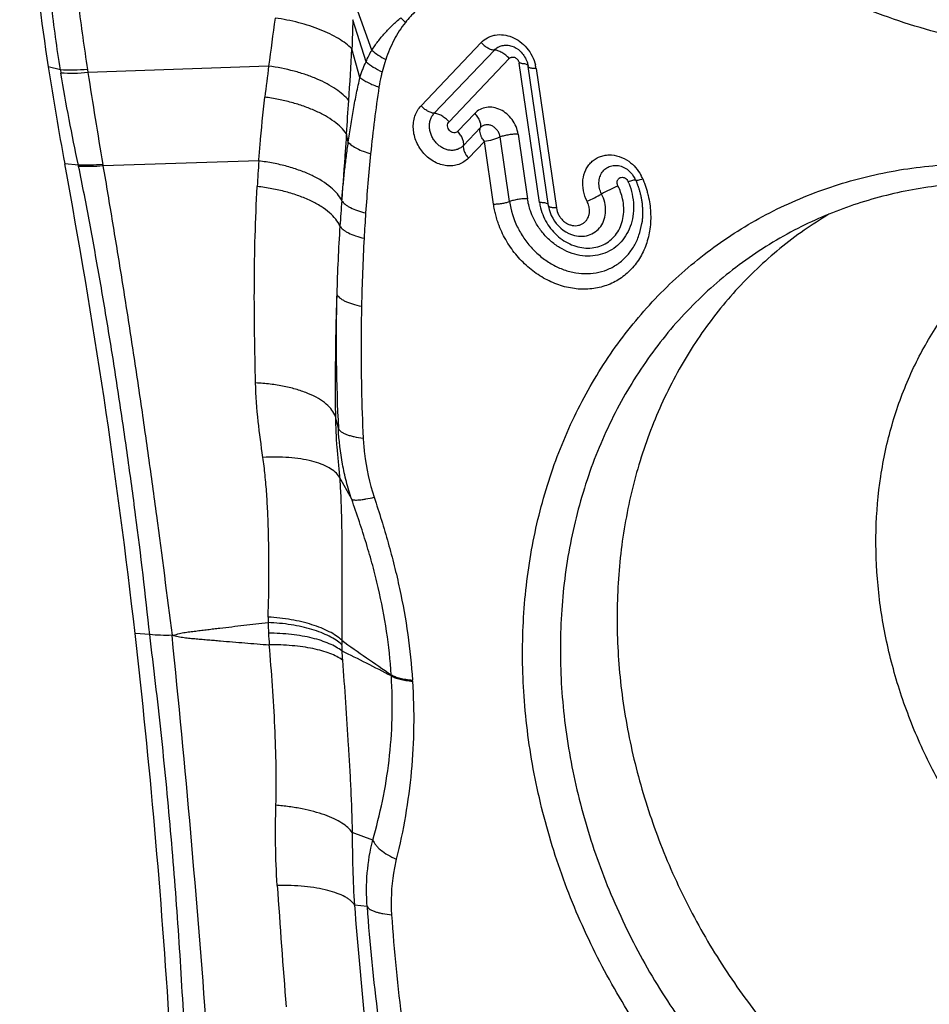
# Model space of a CAD drawing. Units: millimetres. Extents: x 0 to 420, y 0 to 297.
# Drawn here: x 335 to 359, y 166 to 192 of the extents above; entities that cross this region are included whole.
import ezdxf

# ---------------------------------------------------------------- set-up
doc = ezdxf.new("R2010")
doc.units = ezdxf.units.MM
doc.header["$LTSCALE"] = 23.1
doc.layers.add('607082370-000_CL', color=7, linetype='CONTINUOUS')

msp = doc.modelspace()

# ---------------------------------------------------------------- linework, layer by layer
at = {"layer": '607082370-000_CL', "color": 9, "linetype": 'CONTINUOUS'}
for p, q in [((344.1169, 191.6315), (343.6561, 192.9245)), ((343.9623, 191.3249), (343.6102, 192.4484)), ((343.8002, 190.907), (343.5855, 191.6691)), ((345.4338, 190.1478), (347.0404, 191.836)), ((345.7848, 189.9467), (347.3934, 191.637)), ((347.7893, 191.4118), (346.1805, 189.7213)), ((335.7881, 191.1092), (335.464, 191.1922)), ((335.7881, 191.1092), (335.8024, 191.0211)), ((336.5136, 191.1201), (336.5271, 191.0324)), ((341.3582, 191.208), (336.5271, 191.0324)), ((348.601, 187.5586), (348.0598, 191.2835)), ((348.5102, 191.1395), (349.0511, 187.4168)), ((346.4145, 189.4641), (346.8681, 189.9407)), ((347.0207, 189.5635), (346.5672, 189.0869)), ((343.4867, 189.1722), (343.4387, 189.3998)), ((347.7972, 187.5868), (347.5462, 189.3144)), ((348.0276, 189.3911), (348.2786, 187.6635)), ((347.1257, 189.1959), (346.7008, 188.7494)), ((347.3694, 187.5185), (347.1257, 189.1959)), ((336.2695, 188.5628), (335.9053, 188.5994)), ((341.0949, 188.672), (336.9289, 188.5421)), ((343.3125, 187.6084), (343.314, 187.63)), ((343.223, 181.5155), (343.1419, 181.8423)), ((343.5786, 179.6282), (343.2528, 180.221)), ((338.1781, 176.0078), (337.7857, 176.0404)), ((344.6383, 174.9047), (344.6369, 174.9342)), ((345.2029, 174.7646), (345.2013, 174.7907)), ((344.1421, 170.5176), (343.5913, 170.7214)), ((343.9916, 168.7384), (343.653, 168.7753))]:
    msp.add_line(p, q, dxfattribs=at)
at = {"layer": '607082370-000_CL', "color": 7, "linetype": 'CONTINUOUS'}
for p, q in [((347.8573, 191.743), (347.8582, 191.7428)), ((348.8389, 187.4739), (348.2977, 191.1989)), ((348.8389, 187.474), (348.8414, 187.458)), ((348.8414, 187.458), (348.8583, 187.3766)), ((351.3349, 186.9985), (351.3359, 187.0051)), ((349.4841, 186.6952), (349.4854, 186.6948))]:
    msp.add_line(p, q, dxfattribs=at)
for points in [[(351.1758, 188.1504), (351.1811, 188.1376), (351.1918, 188.1117), (351.2007, 188.0893)], [(351.2007, 188.0893), (351.2069, 188.0737), (351.2109, 188.063)], [(351.2109, 188.063), (351.2146, 188.0533), (351.218, 188.0441), (351.2211, 188.0356)], [(351.2211, 188.0356), (351.2249, 188.0251), (351.2299, 188.0109), (351.2357, 187.9942)], [(351.2357, 187.9942), (351.2417, 187.9765), (351.2475, 187.9588), (351.2532, 187.9407), (351.259, 187.9222), (351.2647, 187.9028), (351.2706, 187.8826), (351.2765, 187.8615), (351.2824, 187.8398), (351.2884, 187.8173), (351.2942, 187.7941), (351.3, 187.7704), (351.3055, 187.7463), (351.3108, 187.7219), (351.3159, 187.6971), (351.3207, 187.6718), (351.3253, 187.6463), (351.3296, 187.6203), (351.3337, 187.594), (351.3375, 187.5673), (351.341, 187.5404), (351.3442, 187.5132), (351.347, 187.4858), (351.3495, 187.4582), (351.3516, 187.4305), (351.3534, 187.4026), (351.3548, 187.3746), (351.3558, 187.3465), (351.3565, 187.3182), (351.3567, 187.2897), (351.3565, 187.2611), (351.3559, 187.2322), (351.3549, 187.2031), (351.3534, 187.1738), (351.3515, 187.1441), (351.349, 187.1141), (351.3461, 187.0839), (351.3426, 187.0532), (351.3385, 187.0223), (351.3361, 187.0052)], [(348.8586, 187.3755), (348.883, 187.2943), (348.9144, 187.2151), (348.9524, 187.1388), (348.9971, 187.066), (349.048, 186.9971), (349.1046, 186.9331), (349.1666, 186.8743), (349.2338, 186.8213), (349.3054, 186.775), (349.3807, 186.7356), (349.4594, 186.7035), (349.4841, 186.6952)]]:
    msp.add_lwpolyline(points, dxfattribs=at)
for centre, radius, start, end in [((411.1021, 202.7248), 76.5122, 183.089576, 188.669141), ((415.1665, 203.4221), 80.6353, 188.723664, 190.59262), ((347.6838, 191.1094), 0.62, 8.29483, 10.10416), ((159.3765, 155.7479), 179.5596, 6.488988, 10.541962), ((350.313, 187.7461), 1.1382, 25.21969, 28.31519), ((350.3291, 187.7537), 1.1205, 23.01899, 25.21869), ((349.2633, 187.3931), 1.8551, 21.71395, 22.99282), ((350.5142, 187.8685), 0.7193, 23.99115, 27.71837), ((350.5322, 187.8767), 0.6995, 23.0329, 23.98008), ((361.8537, 177.986), 10.7795, 120.77797, 124.96951)]:
    msp.add_arc(centre, radius, start, end, dxfattribs=at)
at = {"layer": '607082370-000_CL', "color": 9, "linetype": 'CONTINUOUS'}
for centre, radius, start, end in [((456.6607, 176.4168), 116.2473, 172.051816, 172.689945), ((396.705, 190.3775), 53.1351, 177.76637, 178.60714), ((346.5507, 193.9875), 2.2275, 221.86132, 226.36646), ((200.6064, 199.8611), 143.2136, 356.167057, 356.720814), ((403.8274, 183.1794), 62.9829, 172.676423, 173.437622), ((348.0627, 190.175), 1.1085, 87.64649, 90.14918), ((347.3473, 190.9562), 1.1773, 8.96009, 13.84288), ((559.6909, 225.7695), 225.8516, 188.847495, 189.47792), ((45.4435, 210.2948), 298.7269, 355.989059, 356.15975), ((390.1963, 184.2066), 46.3468, 174.22976, 176.19577), ((327.5259, 186.7139), 8.9369, 11.71008, 11.93953), ((326.6759, 186.864), 10.3894, 9.29493, 9.50207), ((394.2094, 185.0532), 53.2376, 176.10239, 176.83944), ((349.3742, 187.3397), 1.4818, 12.39378, 26.77668), ((393.435, 183.6606), 50.278, 175.49598, 176.27007), ((349.9923, 187.7612), 1.406, 188.28358, 194.23505), ((348.6045, 186.5073), 1.0513, 87.55572, 90.19152), ((398.1696, 183.6309), 54.3405, 176.14792, 176.86262), ((393.2966, 183.6894), 50.138, 176.29267, 178.37413), ((397.7126, 183.6682), 53.8823, 176.87556, 178.80804), ((391.4157, 183.9054), 48.252, 178.56685, 182.83878), ((351.0342, 176.1809), 9.6939, 178.24108, 179.10719), ((351.4288, 176.627), 10.0917, 181.67494, 183.29055), ((-41.6171, 137.2404), 382.3605, 4.226341, 5.816515), ((377.5996, 178.1361), 36.3059, 183.29758, 183.79036), ((349.8034, 175.7237), 6.4931, 178.82499, 179.84478), ((388.6822, 239.6136), 78.2522, 234.563608, 235.745745), ((347.0322, 175.7315), 3.7219, 179.8497, 182.46158), ((312.4751, 112.6801), 70.0455, 62.665851, 63.879149), ((359.4474, 176.5362), 16.1625, 183.42128, 184.28103), ((672.6373, 191.6638), 331.8028, 183.8639, 184.42627), ((484.6909, 179.7166), 141.4616, 184.436064, 185.71966), ((387.8542, 171.6119), 43.9567, 183.748, 187.62426), ((389.84, 171.5137), 45.2938, 183.79068, 187.46054)]:
    msp.add_arc(centre, radius, start, end, dxfattribs=at)
at = {"layer": '607082370-000_CL', "color": 7, "linetype": 'CONTINUOUS'}
msp.add_ellipse((287.8334, 133.692), major_axis=(10.5828, 110.2578), ratio=0.4552637, start_param=-1.2350562, end_param=-1.1333071, dxfattribs=at)
at = {"layer": '607082370-000_CL', "color": 9, "linetype": 'CONTINUOUS'}
for points, knots in [([(335.7881, 191.1092), (335.7418, 191.3985), (335.6569, 191.9778), (335.5508, 192.848), (335.4577, 193.7189), (335.3826, 194.4458), (335.3211, 195.0307), (335.275, 195.4755), (335.2293, 195.9283), (335.1698, 196.5483), (335.124, 197.1746), (335.1031, 197.7993), (335.0987, 198.108), (335.0968, 198.2605)], [0, 0, 0, 0, 0.1222844, 0.2442897, 0.3658246, 0.4877551, 0.5492772, 0.6112383, 0.6743828, 0.7391905, 0.8711496, 0.9363574, 1, 1, 1, 1]), ([(335.718, 198.227), (335.7298, 198.0729), (335.7514, 197.7633), (335.7955, 197.1419), (335.8498, 196.5221), (335.9119, 195.9085), (335.9592, 195.4595), (336.0074, 195.0176), (336.0734, 194.4358), (336.1584, 193.7127), (336.2666, 192.8472), (336.3842, 191.9832), (336.4695, 191.4077), (336.5137, 191.12)], [0, 0, 0, 0, 0.0648416, 0.1301251, 0.2612812, 0.3257615, 0.3887411, 0.4506501, 0.5121708, 0.6343044, 0.7560153, 0.8779577, 1, 1, 1, 1]), ([(361.3368, 191.742), (360.5698, 191.8112), (359.4154, 192.0265), (357.9176, 192.5), (357.1739, 192.7972), (356.804, 192.9586)], [0, 0, 0, 0, 0.4904776, 0.742937, 1, 1, 1, 1]), ([(345.6159, 192.9312), (345.5582, 192.8948), (345.4459, 192.8166), (345.2368, 192.6383), (345.0987, 192.4837), (345.0136, 192.3753)], [0, 0, 0, 0, 0.2485836, 0.4978547, 1, 1, 1, 1]), ([(343.5855, 191.6691), (343.5345, 191.7194), (343.4188, 191.8174), (343.2206, 191.9499), (342.9915, 192.0735), (342.7354, 192.1863), (342.4565, 192.2862), (342.0556, 192.4017), (341.7425, 192.4622), (341.5301, 192.4912)], [0, 0, 0, 0, 0.0956906, 0.2018875, 0.3180034, 0.4429467, 0.5753472, 0.7135555, 1, 1, 1, 1]), ([(344.1171, 191.6311), (344.1669, 191.7123), (344.2773, 191.8697), (344.4322, 192.0547), (344.565, 192.1974), (344.6697, 192.3016), (344.7786, 192.4028), (344.8536, 192.4684), (344.8918, 192.5009)], [0, 0, 0, 0, 0.2443681, 0.4923475, 0.618486, 0.7444258, 0.8712569, 1, 1, 1, 1]), ([(345.0136, 192.3753), (344.8989, 192.2292), (344.7456, 191.992), (344.5863, 191.6509), (344.5204, 191.472), (344.4902, 191.381)], [0, 0, 0, 0, 0.4937452, 0.745286, 1, 1, 1, 1]), ([(347.0404, 191.836), (347.0906, 191.8872), (347.1775, 191.9545), (347.3098, 192.013), (347.4527, 192.0499), (347.6446, 192.0535), (347.8731, 191.9916), (348.0863, 191.8687), (348.2696, 191.6943), (348.4112, 191.481), (348.4702, 191.3199), (348.4904, 191.2379)], [0, 0, 0, 0, 0.113514, 0.1705015, 0.2280839, 0.3460287, 0.4693888, 0.5983239, 0.7314156, 0.8662457, 1, 1, 1, 1]), ([(343.9623, 191.3249), (343.9837, 191.3787), (344.0309, 191.4832), (344.0872, 191.5832), (344.1169, 191.6315)], [0, 0, 0, 0, 0.505261, 1, 1, 1, 1]), ([(344.1169, 191.6315), (344.1705, 191.5842), (344.2908, 191.4937), (344.4205, 191.4175), (344.4902, 191.3811)], [0, 0, 0, 0, 0.4761136, 1, 1, 1, 1]), ([(347.0415, 191.8373), (347.0672, 191.8091), (347.122, 191.7575), (347.2117, 191.6953), (347.3024, 191.6529), (347.3644, 191.6387), (347.3934, 191.637)], [0, 0, 0, 0, 0.2763392, 0.5445295, 0.7893074, 1, 1, 1, 1]), ([(347.3935, 191.6368), (347.4216, 191.6662), (347.4868, 191.7173), (347.6035, 191.7621), (347.7309, 191.7723), (347.8158, 191.7562), (347.8573, 191.743)], [0, 0, 0, 0, 0.2436774, 0.4883364, 0.7390868, 1, 1, 1, 1]), ([(347.7893, 191.4118), (347.7604, 191.4435), (347.6988, 191.5016), (347.5979, 191.5716), (347.4959, 191.6193), (347.4262, 191.6353), (347.3936, 191.6372)], [0, 0, 0, 0, 0.2765257, 0.5445315, 0.789232, 1, 1, 1, 1]), ([(344.4902, 191.381), (344.4814, 191.3545), (344.4467, 191.2465), (344.4157, 191.1374), (344.3932, 191.0548)], [0, 0, 0, 0, 0.2461054, 1, 1, 1, 1]), ([(347.7893, 191.4118), (347.7993, 191.4211), (347.8171, 191.4325), (347.843, 191.4423), (347.8704, 191.4494), (347.9074, 191.4514), (347.9514, 191.4377), (347.9908, 191.4108), (348.017, 191.3795), (348.0342, 191.3516), (348.0491, 191.3227), (348.0571, 191.2994), (348.0598, 191.2835)], [0, 0, 0, 0, 0.112515, 0.1697508, 0.2276537, 0.3449945, 0.4686057, 0.5991143, 0.7324932, 0.8001833, 0.8678783, 1, 1, 1, 1]), ([(336.5136, 191.1201), (336.3901, 191.1075), (336.1481, 191.093), (335.9057, 191.0997), (335.7881, 191.1092)], [0, 0, 0, 0, 0.5127923, 1, 1, 1, 1]), ([(343.4997, 190.2876), (343.4538, 190.3437), (343.3445, 190.4538), (343.149, 190.6023), (342.9157, 190.7413), (342.6491, 190.8683), (342.3541, 190.9808), (341.9249, 191.1106), (341.5876, 191.1769), (341.3582, 191.208)], [0, 0, 0, 0, 0.0916294, 0.1948493, 0.3093409, 0.4340332, 0.5674401, 0.707678, 1, 1, 1, 1]), ([(343.8003, 190.9069), (343.8109, 190.9417), (343.8338, 191.0108), (343.8853, 191.1512), (343.9299, 191.2553), (343.9623, 191.3248)], [0, 0, 0, 0, 0.2435105, 0.4868384, 1, 1, 1, 1]), ([(343.9623, 191.3249), (344.0218, 191.2722), (344.1605, 191.1724), (344.3111, 191.0927), (344.3932, 191.0548)], [0, 0, 0, 0, 0.4679161, 1, 1, 1, 1]), ([(348.1082, 191.2826), (348.1299, 191.2817), (348.1695, 191.2787), (348.2225, 191.2696), (348.2626, 191.2568), (348.2836, 191.2438), (348.2902, 191.2362)], [0, 0, 0, 0, 0.3402195, 0.6229523, 0.8423521, 1, 1, 1, 1]), ([(348.5099, 191.1417), (348.4816, 191.1416), (348.4411, 191.1431), (348.3907, 191.1495), (348.36, 191.1559), (348.335, 191.1639), (348.316, 191.1735), (348.3028, 191.1848), (348.2984, 191.1944), (348.2977, 191.1989)], [0, 0, 0, 0, 0.3694024, 0.5271952, 0.663436, 0.777255, 0.8688869, 0.9408126, 1, 1, 1, 1]), ([(336.5271, 191.0324), (336.4037, 191.0198), (336.162, 191.0051), (335.9198, 191.0116), (335.8024, 191.0211)], [0, 0, 0, 0, 0.5127965, 1, 1, 1, 1]), ([(336.2695, 188.5628), (336.1845, 188.9685), (336.0178, 189.7858), (335.8698, 190.6069), (335.8024, 191.0211)], [0, 0, 0, 0, 0.4969147, 1, 1, 1, 1]), ([(343.4869, 189.1718), (343.5077, 189.3191), (343.5525, 189.6123), (343.6251, 190.0493), (343.7066, 190.4808), (343.7689, 190.7653), (343.8005, 190.9067)], [0, 0, 0, 0, 0.2531158, 0.5045538, 0.7535425, 1, 1, 1, 1]), ([(343.8002, 190.907), (343.8313, 190.8809), (343.9018, 190.8305), (344.021, 190.763), (344.158, 190.7005), (344.2562, 190.6641), (344.3077, 190.6469)], [0, 0, 0, 0, 0.2126822, 0.4522015, 0.7159347, 1, 1, 1, 1]), ([(344.3932, 191.0548), (344.3834, 191.0187), (344.3491, 190.8839), (344.3228, 190.7472), (344.3076, 190.6468)], [0, 0, 0, 0, 0.269527, 1, 1, 1, 1]), ([(344.3076, 190.6468), (344.263, 190.3536), (344.1819, 189.7609), (344.1148, 189.1664), (344.0844, 188.8663)], [0, 0, 0, 0, 0.4956862, 1, 1, 1, 1]), ([(341.0949, 188.672), (341.1051, 188.8132), (341.1498, 189.3825), (341.2081, 189.9507), (341.2571, 190.3774)], [0, 0, 0, 0, 0.247948, 1, 1, 1, 1]), ([(343.4388, 189.3998), (343.3972, 189.4594), (343.294, 189.5768), (343.1027, 189.7351), (342.8688, 189.8833), (342.5973, 190.0189), (342.2938, 190.1388), (341.9646, 190.2406), (341.6167, 190.322), (341.378, 190.3614), (341.2571, 190.3774)], [0, 0, 0, 0, 0.0891488, 0.1903877, 0.3036935, 0.4280821, 0.5620372, 0.7035495, 0.8503655, 1, 1, 1, 1]), ([(346.7008, 188.7494), (346.6644, 188.712), (346.5833, 188.6445), (346.4411, 188.5739), (346.2841, 188.5384), (346.1194, 188.5379), (345.9531, 188.5724), (345.7356, 188.664), (345.4942, 188.8559), (345.3266, 189.1178), (345.2487, 189.3508), (345.2215, 189.5294), (345.2263, 189.7052), (345.2632, 189.8718), (345.3323, 190.0221), (345.3977, 190.1088), (345.4338, 190.1478)], [0, 0, 0, 0, 0.0571487, 0.1142993, 0.172251, 0.2317446, 0.2932034, 0.3567726, 0.4886558, 0.6236674, 0.690742, 0.7564494, 0.8203325, 0.882125, 0.9418749, 1, 1, 1, 1]), ([(345.7848, 189.9467), (345.7558, 189.9484), (345.6938, 189.9626), (345.6032, 190.005), (345.5135, 190.0672), (345.4587, 190.1189), (345.4331, 190.1471)], [0, 0, 0, 0, 0.2107701, 0.4554705, 0.7234751, 1, 1, 1, 1]), ([(348.0276, 189.3911), (348.0176, 189.4597), (347.9799, 189.5962), (347.8762, 189.7809), (347.7323, 189.9346), (347.5601, 190.0464), (347.3724, 190.108), (347.1823, 190.1129), (347.0063, 190.057), (346.909, 189.9837), (346.8681, 189.9407)], [0, 0, 0, 0, 0.132291, 0.2668246, 0.4003108, 0.5300379, 0.6542615, 0.7725827, 0.8867808, 1, 1, 1, 1]), ([(346.5671, 189.0868), (346.545, 189.0635), (346.4947, 189.0221), (346.4076, 188.9784), (346.3117, 188.9542), (346.2102, 188.9531), (346.1077, 188.9746), (346.0082, 189.0171), (345.9153, 189.0782), (345.8323, 189.1553), (345.7623, 189.2461), (345.7085, 189.3473), (345.6721, 189.455), (345.6546, 189.5651), (345.6571, 189.6737), (345.6798, 189.7766), (345.722, 189.8694), (345.7624, 189.923), (345.7849, 189.9467)], [0, 0, 0, 0, 0.0570516, 0.1140857, 0.171634, 0.2308294, 0.2923591, 0.3560281, 0.4215638, 0.4884536, 0.5560527, 0.6237555, 0.6908503, 0.7566135, 0.8204859, 0.8822623, 0.9420284, 1, 1, 1, 1]), ([(346.1805, 189.7213), (346.1517, 189.753), (346.0901, 189.8111), (345.9891, 189.8811), (345.8872, 189.9288), (345.8174, 189.9448), (345.7848, 189.9467)], [0, 0, 0, 0, 0.2765249, 0.5445295, 0.7892299, 1, 1, 1, 1]), ([(346.8681, 189.9407), (346.8961, 189.9099), (346.9455, 189.8468), (346.9997, 189.7471), (347.0279, 189.6519), (347.0274, 189.59), (347.0207, 189.5635)], [0, 0, 0, 0, 0.297162, 0.5697702, 0.8051542, 1, 1, 1, 1]), ([(346.4145, 189.4641), (346.4013, 189.4503), (346.3675, 189.4283), (346.3062, 189.4204), (346.2449, 189.4413), (346.1928, 189.4838), (346.1554, 189.5411), (346.1378, 189.6063), (346.1451, 189.6707), (346.1669, 189.707), (346.1805, 189.7213)], [0, 0, 0, 0, 0.1138098, 0.2308075, 0.3557226, 0.4884499, 0.6241334, 0.7570451, 0.8825687, 1, 1, 1, 1]), ([(347.1257, 189.1959), (347.1137, 189.2106), (347.0912, 189.2409), (347.0575, 189.2959), (347.0285, 189.3603), (347.0046, 189.4518), (347.0064, 189.523), (347.0207, 189.5635)], [0, 0, 0, 0, 0.1436736, 0.284857, 0.4873448, 0.67521, 1, 1, 1, 1]), ([(347.5462, 189.3144), (347.5416, 189.3455), (347.5243, 189.4072), (347.4773, 189.4908), (347.4125, 189.5609), (347.3346, 189.612), (347.2493, 189.6395), (347.1631, 189.6411), (347.0834, 189.6161), (347.0393, 189.5829), (347.0207, 189.5635)], [0, 0, 0, 0, 0.1321349, 0.2666674, 0.4002519, 0.5301288, 0.6544001, 0.7727857, 0.887007, 1, 1, 1, 1]), ([(343.4388, 189.3998), (343.4282, 189.2498), (343.3864, 188.6599), (343.344, 188.0701), (343.314, 187.63)], [0, 0, 0, 0, 0.2541546, 1, 1, 1, 1]), ([(346.5672, 189.0869), (346.5739, 189.1134), (346.5744, 189.1753), (346.5461, 189.2704), (346.492, 189.3702), (346.4426, 189.4333), (346.4145, 189.4641)], [0, 0, 0, 0, 0.1949314, 0.4302788, 0.7026541, 1, 1, 1, 1]), ([(347.5462, 189.3144), (347.5155, 189.2978), (347.4486, 189.2683), (347.3096, 189.2223), (347.1991, 189.2012), (347.1257, 189.1959)], [0, 0, 0, 0, 0.2386068, 0.4973548, 1, 1, 1, 1]), ([(348.0276, 189.3911), (347.9875, 189.391), (347.9048, 189.3868), (347.7808, 189.3716), (347.66, 189.348), (347.5825, 189.3266), (347.5462, 189.3144)], [0, 0, 0, 0, 0.2455605, 0.5075005, 0.7655784, 1, 1, 1, 1]), ([(343.3144, 187.6293), (343.3257, 187.76), (343.3495, 188.0203), (343.3893, 188.4083), (343.4348, 188.7918), (343.4694, 189.0454), (343.4872, 189.1714)], [0, 0, 0, 0, 0.253635, 0.505246, 0.7539879, 1, 1, 1, 1]), ([(343.4867, 189.1722), (343.5157, 189.1396), (343.5903, 189.0769), (343.7268, 188.997), (343.8948, 188.9246), (344.0185, 188.8847), (344.0844, 188.8663)], [0, 0, 0, 0, 0.1930577, 0.4264053, 0.6974703, 1, 1, 1, 1]), ([(346.5672, 189.0869), (346.5612, 189.0634), (346.5607, 189.0083), (346.5859, 188.9237), (346.6339, 188.835), (346.6778, 188.7789), (346.7028, 188.7515)], [0, 0, 0, 0, 0.1949479, 0.4303052, 0.7026758, 1, 1, 1, 1]), ([(336.9228, 188.5791), (336.8119, 188.5667), (336.5941, 188.5514), (336.3757, 188.5553), (336.2695, 188.5628)], [0, 0, 0, 0, 0.5116742, 1, 1, 1, 1]), ([(336.9286, 188.542), (336.818, 188.53), (336.6007, 188.5155), (336.3829, 188.52), (336.277, 188.5277)], [0, 0, 0, 0, 0.5115423, 1, 1, 1, 1]), ([(338.1784, 176.0078), (338.0664, 177.0744), (337.8766, 178.6684), (337.5895, 180.7838), (337.3594, 182.3559), (337.1151, 183.9171), (336.8541, 185.4661), (336.5788, 187.0029), (336.3819, 188.0215), (336.277, 188.5277)], [0, 0, 0, 0, 0.2539957, 0.3801116, 0.5055542, 0.6302619, 0.7543246, 0.8775698, 1, 1, 1, 1]), ([(336.9286, 188.542), (337.0146, 188.0336), (337.1857, 187.0116), (337.4374, 185.4712), (337.6821, 183.9175), (337.9167, 182.3518), (338.1418, 180.7755), (338.4321, 178.6544), (338.6392, 177.0577), (338.7743, 175.9899)], [0, 0, 0, 0, 0.121922, 0.2449961, 0.369043, 0.4938158, 0.6193184, 0.7455313, 1, 1, 1, 1]), ([(343.3123, 187.6089), (343.2811, 187.6739), (343.194, 187.8038), (343.0157, 187.9785), (342.7861, 188.142), (342.5109, 188.2909), (342.1962, 188.4216), (341.8496, 188.5313), (341.4795, 188.617), (341.2245, 188.6566), (341.0949, 188.672)], [0, 0, 0, 0, 0.0851971, 0.1827371, 0.2935214, 0.4169696, 0.5516668, 0.6954687, 0.845865, 1, 1, 1, 1]), ([(350.2609, 187.7878), (350.2367, 187.8359), (350.2, 187.9368), (350.1833, 188.0937), (350.2072, 188.2437), (350.2706, 188.3753), (350.3694, 188.4775), (350.4958, 188.5409), (350.6385, 188.5603), (350.7345, 188.5438), (350.7812, 188.5291)], [0, 0, 0, 0, 0.1375148, 0.2711317, 0.3988017, 0.5206235, 0.6383751, 0.7553051, 0.8749914, 1, 1, 1, 1]), ([(350.6971, 188.0073), (350.687, 188.028), (350.6724, 188.0713), (350.675, 188.1282), (350.6913, 188.1676), (350.715, 188.2003), (350.7575, 188.2296), (350.8087, 188.2378), (350.85, 188.2316), (350.8916, 188.2156), (350.9373, 188.1791), (350.9617, 188.139), (350.9711, 188.1177)], [0, 0, 0, 0, 0.1333918, 0.2599664, 0.3200468, 0.3783944, 0.4922702, 0.6086303, 0.6696851, 0.7328851, 0.8648904, 1, 1, 1, 1]), ([(341.0099, 182.7367), (340.9869, 183.6076), (340.9641, 184.9169), (340.9916, 186.6679), (341.0286, 187.5472), (341.0529, 187.9884)], [0, 0, 0, 0, 0.4975057, 0.7476218, 1, 1, 1, 1]), ([(343.2636, 186.9313), (343.2352, 186.9965), (343.1527, 187.1271), (342.979, 187.3023), (342.7522, 187.4658), (342.4782, 187.6143), (342.163, 187.7441), (341.8146, 187.8523), (341.4413, 187.936), (341.1838, 187.974), (341.0529, 187.9884)], [0, 0, 0, 0, 0.0840138, 0.1803522, 0.2902499, 0.413291, 0.5481339, 0.6926301, 0.8442307, 1, 1, 1, 1]), ([(351.3604, 188.1919), (351.3758, 188.1555), (351.3977, 188.1014), (351.424, 188.0282), (351.4487, 187.9558), (351.4764, 187.8629), (351.5156, 187.7134), (351.5512, 187.5242), (351.5805, 187.2244), (351.566, 186.8553), (351.4655, 186.4347), (351.2856, 186.0558), (351.0324, 185.734), (350.7158, 185.483), (350.3485, 185.314), (349.9463, 185.2337), (349.5259, 185.2448), (349.1041, 185.3462), (348.6977, 185.5329), (348.3213, 185.7963), (347.9902, 186.1273), (347.7155, 186.5117), (347.5772, 186.7963), (347.5207, 186.9431)], [0, 0, 0, 0, 0.0169649, 0.0250856, 0.0334354, 0.0498215, 0.0667382, 0.0998295, 0.1324259, 0.1960594, 0.2575528, 0.317024, 0.3749284, 0.431977, 0.4890539, 0.5470539, 0.6066975, 0.6683938, 0.7321933, 0.7978132, 0.8647858, 0.9324337, 1, 1, 1, 1]), ([(350.6971, 188.0073), (350.623, 187.9735), (350.4766, 187.9024), (350.3323, 187.8272), (350.2611, 187.7879)], [0, 0, 0, 0, 0.5005826, 1, 1, 1, 1]), ([(350.9711, 188.1177), (350.9941, 188.1258), (351.0361, 188.14), (351.0928, 188.1567), (351.1319, 188.166), (351.1557, 188.1691), (351.1649, 188.1694), (351.1688, 188.169)], [0, 0, 0, 0, 0.3563688, 0.6487563, 0.8656163, 0.9432599, 1, 1, 1, 1]), ([(351.3603, 188.1919), (351.3359, 188.1833), (351.2925, 188.1688), (351.2414, 188.1543), (351.2094, 188.1478), (351.1948, 188.146), (351.1857, 188.1461), (351.1804, 188.1468), (351.1766, 188.1485), (351.1758, 188.1503)], [0, 0, 0, 0, 0.4041527, 0.7149405, 0.8290014, 0.9134159, 0.9446631, 0.968929, 1, 1, 1, 1]), ([(349.4854, 186.6948), (349.5547, 186.6729), (349.6971, 186.6484), (349.9087, 186.676), (350.0974, 186.7675), (350.2464, 186.9169), (350.3423, 187.1114), (350.3777, 187.3342), (350.3519, 187.5669), (350.297, 187.7165), (350.2611, 187.7879)], [0, 0, 0, 0, 0.1249455, 0.2446701, 0.3616719, 0.4793951, 0.6011428, 0.7288117, 0.862421, 1, 1, 1, 1]), ([(349.8736, 187.5928), (349.9394, 187.6229), (350.0695, 187.6861), (350.1978, 187.7529), (350.261, 187.7878)], [0, 0, 0, 0, 0.500555, 1, 1, 1, 1]), ([(343.3126, 187.6085), (343.3236, 187.5915), (343.3515, 187.5576), (343.4038, 187.5112), (343.4686, 187.4663), (343.576, 187.4062), (343.7374, 187.3401), (343.8765, 187.3), (343.9516, 187.2818)], [0, 0, 0, 0, 0.0834289, 0.1786281, 0.286304, 0.4065779, 0.682923, 1, 1, 1, 1]), ([(347.5207, 186.9431), (347.5028, 186.9896), (347.4694, 187.0838), (347.435, 187.2029), (347.4108, 187.2982), (347.3896, 187.3947), (347.3766, 187.4685), (347.3693, 187.5185)], [0, 0, 0, 0, 0.2507692, 0.5028782, 0.6232004, 0.7456364, 1, 1, 1, 1]), ([(347.3694, 187.5185), (347.405, 187.5186), (347.4786, 187.5224), (347.5887, 187.5359), (347.6961, 187.557), (347.765, 187.5759), (347.7972, 187.5868)], [0, 0, 0, 0, 0.2457934, 0.5074897, 0.7653223, 1, 1, 1, 1]), ([(347.7972, 187.5868), (347.831, 187.3548), (347.9391, 187.0111), (348.1772, 186.6033), (348.3992, 186.3264), (348.6567, 186.088), (348.9429, 185.8963), (349.2484, 185.7562), (349.5644, 185.6728), (349.8813, 185.6494), (350.189, 185.6867), (350.4776, 185.7841), (350.7376, 185.9386), (350.9605, 186.1451), (351.1393, 186.3966), (351.2687, 186.6846), (351.3188, 186.8921), (351.3351, 186.9985)], [0, 0, 0, 0, 0.1344306, 0.2023504, 0.2701084, 0.3370903, 0.4027749, 0.4667984, 0.5289263, 0.5891942, 0.6478723, 0.7054452, 0.7625711, 0.8199927, 0.878392, 0.9382912, 1, 1, 1, 1]), ([(348.6295, 187.4155), (348.6695, 187.2573), (348.803, 186.9531), (349.0806, 186.6474), (349.3497, 186.4735), (349.5641, 186.3847), (349.7847, 186.3398), (350.0032, 186.3405), (350.2115, 186.3866), (350.4019, 186.4768), (350.5667, 186.6081), (350.6993, 186.7756), (350.7943, 186.9727), (350.848, 187.1917), (350.8592, 187.424), (350.8384, 187.5801), (350.8215, 187.6578)], [0, 0, 0, 0, 0.1346593, 0.2688851, 0.3343634, 0.3979293, 0.4594218, 0.518968, 0.5770047, 0.6342075, 0.6914107, 0.7494596, 0.8090735, 0.8706965, 0.9343967, 1, 1, 1, 1]), ([(348.7673, 187.5427), (348.7498, 187.5471), (348.7106, 187.5537), (348.671, 187.5567), (348.6494, 187.5577)], [0, 0, 0, 0, 0.4544742, 1, 1, 1, 1]), ([(348.835, 187.5066), (348.8293, 187.5154), (348.8069, 187.5311), (348.7822, 187.5389), (348.7673, 187.5427)], [0, 0, 0, 0, 0.4065242, 1, 1, 1, 1]), ([(349.0511, 187.4168), (349.0227, 187.4167), (348.9823, 187.4181), (348.9318, 187.4246), (348.9012, 187.431), (348.8762, 187.439), (348.8571, 187.4486), (348.8439, 187.4599), (348.8395, 187.4695), (348.8389, 187.474)], [0, 0, 0, 0, 0.3698942, 0.5272385, 0.6634298, 0.777275, 0.8689389, 0.9408511, 1, 1, 1, 1]), ([(349.0511, 187.4168), (349.0618, 187.3531), (349.0918, 187.2584), (349.1608, 187.1477), (349.2258, 187.0745), (349.3015, 187.015), (349.385, 186.9721), (349.4724, 186.9469), (349.5602, 186.9387), (349.6456, 186.9486), (349.7251, 186.977), (349.7959, 187.0218), (349.8557, 187.0816), (349.9006, 187.1554), (349.9383, 187.2695), (349.9385, 187.3635), (349.9282, 187.4242)], [0, 0, 0, 0, 0.1335467, 0.2014213, 0.2688964, 0.3351715, 0.3995224, 0.4618965, 0.5223006, 0.5808829, 0.638313, 0.6954555, 0.7529855, 0.8117346, 0.8725411, 1, 1, 1, 1]), ([(349.9282, 187.4242), (349.9258, 187.4386), (349.9135, 187.4966), (349.8926, 187.5526), (349.8736, 187.5929)], [0, 0, 0, 0, 0.2476948, 1, 1, 1, 1]), ([(343.2636, 186.9313), (343.2738, 186.9141), (343.3004, 186.8798), (343.3518, 186.833), (343.4167, 186.7879), (343.5255, 186.7276), (343.6907, 186.6618), (343.8333, 186.6227), (343.9105, 186.605)], [0, 0, 0, 0, 0.0812551, 0.1746098, 0.2811651, 0.4010821, 0.6787778, 1, 1, 1, 1]), ([(363.7783, 167.1526), (363.3581, 167.4299), (362.5443, 168.0383), (361.4289, 169.0873), (360.4271, 170.2633), (359.5555, 171.5461), (358.8286, 172.915), (358.2583, 174.3471), (357.8541, 175.8189), (357.6229, 177.306), (357.5687, 178.784), (357.6926, 180.2281), (357.9444, 181.3904), (358.2329, 182.2782), (358.5738, 183.1258), (359.1018, 184.1235), (359.7632, 185.0265), (360.3618, 185.6754), (361.0012, 186.2712), (361.53, 186.6611), (361.899, 186.8916)], [0, 0, 0, 0, 0.0648599, 0.1306076, 0.1969216, 0.263519, 0.3300684, 0.3962481, 0.4617575, 0.52633, 0.5897515, 0.6518754, 0.7126352, 0.7425237, 0.7720877, 0.8302794, 0.887453, 0.9157657, 0.9439374, 1, 1, 1, 1]), ([(343.1789, 185.112), (343.1691, 184.8364), (343.1532, 184.2881), (343.1362, 183.1982), (343.1375, 182.3838), (343.1419, 181.8423)], [0, 0, 0, 0, 0.2529826, 0.5031832, 1, 1, 1, 1]), ([(343.1788, 185.1119), (343.1864, 185.0943), (343.2089, 185.0589), (343.2571, 185.0112), (343.3211, 184.9658), (343.4002, 184.9229), (343.4934, 184.8831), (343.6406, 184.8329), (343.7593, 184.8049), (343.842, 184.7891)], [0, 0, 0, 0, 0.0755611, 0.1637482, 0.2667589, 0.3852435, 0.5189657, 0.6669788, 1, 1, 1, 1]), ([(343.842, 184.789), (343.8358, 184.4961), (343.8202, 183.3208), (343.8432, 182.1449), (343.8855, 181.2635)], [0, 0, 0, 0, 0.2492706, 1, 1, 1, 1]), ([(343.1419, 181.8423), (343.1212, 181.903), (343.0526, 182.0255), (342.8948, 182.1859), (342.6818, 182.3311), (342.4189, 182.4588), (342.112, 182.5659), (341.7686, 182.6502), (341.3973, 182.7091), (341.1408, 182.7305), (341.0097, 182.7367)], [0, 0, 0, 0, 0.0796962, 0.1712545, 0.2773444, 0.3983666, 0.5334047, 0.6804716, 0.8370277, 1, 1, 1, 1]), ([(341.2052, 180.7456), (341.158, 181.0652), (341.0677, 181.7264), (341.019, 182.3927), (341.01, 182.7367)], [0, 0, 0, 0, 0.4841815, 1, 1, 1, 1]), ([(343.1419, 181.8423), (343.1458, 181.5631), (343.1681, 181.1508), (343.2163, 180.6112), (343.2414, 180.3499), (343.2528, 180.221)], [0, 0, 0, 0, 0.5154319, 0.7612483, 1, 1, 1, 1]), ([(343.223, 181.5155), (343.2304, 181.4999), (343.2532, 181.4689), (343.3014, 181.4288), (343.3652, 181.3916), (343.4441, 181.3576), (343.5372, 181.3274), (343.6849, 181.2909), (343.8032, 181.2728), (343.8855, 181.2635)], [0, 0, 0, 0, 0.0710628, 0.1557766, 0.2565285, 0.3741907, 0.5087092, 0.6589504, 1, 1, 1, 1]), ([(343.5786, 179.6282), (343.5256, 179.7844), (343.4325, 180.0954), (343.2931, 180.7224), (343.237, 181.1981), (343.223, 181.5155)], [0, 0, 0, 0, 0.2569998, 0.5050953, 1, 1, 1, 1]), ([(343.8855, 181.2635), (343.8921, 181.1265), (343.9363, 180.5906), (344.0521, 180.0604), (344.1782, 179.6804)], [0, 0, 0, 0, 0.2551854, 1, 1, 1, 1]), ([(343.2528, 180.221), (343.221, 180.2698), (343.1349, 180.3638), (342.966, 180.479), (342.753, 180.5764), (342.5001, 180.6545), (342.2122, 180.7117), (341.8953, 180.7471), (341.5561, 180.7596), (341.3235, 180.7527), (341.2049, 180.7455)], [0, 0, 0, 0, 0.0799085, 0.1722711, 0.2789426, 0.4000275, 0.5346307, 0.6810178, 0.8370139, 1, 1, 1, 1]), ([(341.3448, 176.4785), (341.3563, 176.8507), (341.3703, 177.5911), (341.363, 178.5123), (341.3382, 179.2371), (341.3087, 179.7634), (341.2666, 180.2653), (341.2278, 180.5901), (341.2049, 180.7455)], [0, 0, 0, 0, 0.2614079, 0.519772, 0.646477, 0.7704953, 0.8897149, 1, 1, 1, 1]), ([(343.2525, 180.2216), (343.2665, 180.0561), (343.2867, 179.7157), (343.3038, 179.1953), (343.3132, 178.6577), (343.3194, 177.922), (343.3186, 176.9874), (343.3141, 176.2359), (343.3112, 175.8572)], [0, 0, 0, 0, 0.1141315, 0.2342365, 0.3578063, 0.4835575, 0.7397776, 1, 1, 1, 1]), ([(343.5786, 179.6282), (343.5869, 179.622), (343.6109, 179.613), (343.6547, 179.6068), (343.7124, 179.6058), (343.7834, 179.6102), (343.8668, 179.62), (344.0004, 179.6413), (344.1052, 179.6634), (344.1782, 179.6804)], [0, 0, 0, 0, 0.0510836, 0.1230595, 0.2175879, 0.3344785, 0.4728215, 0.6311153, 1, 1, 1, 1]), ([(344.6367, 174.9344), (344.6122, 175.3228), (344.5276, 176.106), (344.3392, 177.0777), (344.1423, 177.8566), (343.9728, 178.4438), (343.7837, 179.0345), (343.6483, 179.4285), (343.5786, 179.6282)], [0, 0, 0, 0, 0.2418504, 0.4888635, 0.6145288, 0.7410759, 0.8685889, 1, 1, 1, 1]), ([(344.1782, 179.6804), (344.246, 179.4766), (344.3767, 179.0718), (344.5574, 178.4622), (344.7195, 177.8525), (344.909, 177.0389), (345.0918, 176.0201), (345.1759, 175.1992), (345.2013, 174.7907)], [0, 0, 0, 0, 0.1286295, 0.2547121, 0.380682, 0.5063815, 0.7549326, 1, 1, 1, 1]), ([(343.3116, 175.8568), (343.2656, 175.9009), (343.1586, 175.9851), (342.9728, 176.0943), (342.756, 176.1928), (342.512, 176.2795), (342.2447, 176.353), (341.8553, 176.4333), (341.5515, 176.4672), (341.3449, 176.4785)], [0, 0, 0, 0, 0.0911841, 0.1938769, 0.3076142, 0.4314126, 0.5640077, 0.7039852, 1, 1, 1, 1]), ([(338.7751, 175.99), (338.8012, 175.9954), (338.8534, 176.0065), (338.9574, 176.0319), (339.0613, 176.0587), (339.1675, 176.0761), (339.2744, 176.089), (339.4082, 176.1057), (339.5689, 176.1253), (339.7296, 176.1448), (339.8904, 176.1642), (340.105, 176.1898), (340.3734, 176.2215), (340.6958, 176.2589), (341.0185, 176.2958), (341.2338, 176.32), (341.3415, 176.332)], [0, 0, 0, 0, 0.0308466, 0.0617889, 0.1239215, 0.1550555, 0.1862561, 0.2486939, 0.3111584, 0.3736501, 0.4361685, 0.4987134, 0.6238821, 0.7491541, 0.8745275, 1, 1, 1, 1]), ([(343.3103, 175.7413), (343.2641, 175.7845), (343.1567, 175.8668), (342.9706, 175.9728), (342.7534, 176.0677), (342.5091, 176.1505), (342.2415, 176.2199), (341.8517, 176.2943), (341.548, 176.3237), (341.3415, 176.332)], [0, 0, 0, 0, 0.090838, 0.1932639, 0.3068311, 0.4305651, 0.5632052, 0.7033391, 1, 1, 1, 1]), ([(338.7747, 175.99), (338.673, 175.9881), (338.4738, 175.989), (338.2748, 175.9998), (338.1778, 176.0078)], [0, 0, 0, 0, 0.5111654, 1, 1, 1, 1]), ([(339.1043, 165.4436), (339.0585, 166.3356), (338.952, 168.1106), (338.7457, 170.7618), (338.4907, 173.3922), (338.287, 175.138), (338.1778, 176.0078)], [0, 0, 0, 0, 0.252598, 0.5029135, 0.7520493, 1, 1, 1, 1]), ([(338.7751, 175.99), (338.802, 175.9856), (338.8559, 175.9765), (338.9629, 175.9553), (339.0695, 175.9325), (339.1774, 175.9188), (339.2856, 175.9098), (339.4208, 175.8979), (339.5831, 175.884), (339.7455, 175.8701), (339.9079, 175.8563), (340.1247, 175.8381), (340.3958, 175.8154), (340.7213, 175.7886), (341.0471, 175.7621), (341.2644, 175.7447), (341.3731, 175.736)], [0, 0, 0, 0, 0.0313589, 0.0627245, 0.1252913, 0.156449, 0.1876092, 0.2499548, 0.3123258, 0.3747221, 0.4371433, 0.4995891, 0.6245532, 0.7496116, 0.8747615, 1, 1, 1, 1]), ([(343.3137, 175.5717), (343.2667, 175.6096), (343.1589, 175.6816), (342.9741, 175.7728), (342.7585, 175.8529), (342.5157, 175.9208), (342.2492, 175.9751), (341.8605, 176.0297), (341.5587, 176.0462), (341.3538, 176.0476)], [0, 0, 0, 0, 0.088497, 0.1890634, 0.3015056, 0.4249697, 0.5582365, 0.6997253, 1, 1, 1, 1]), ([(343.33, 175.3297), (343.2831, 175.3641), (343.1753, 175.4286), (342.9915, 175.5094), (342.7768, 175.5794), (342.5345, 175.6378), (342.2684, 175.6836), (341.8794, 175.7276), (341.578, 175.738), (341.3732, 175.736)], [0, 0, 0, 0, 0.0861416, 0.1852057, 0.2969146, 0.4203186, 0.5541063, 0.6966029, 1, 1, 1, 1]), ([(341.5526, 171.4488), (341.5623, 171.7905), (341.5636, 172.4899), (341.5292, 173.553), (341.4653, 174.6404), (341.4064, 175.3701), (341.3732, 175.7361)], [0, 0, 0, 0, 0.238919, 0.4885141, 0.7432184, 1, 1, 1, 1]), ([(343.3299, 175.3298), (343.3582, 174.9502), (343.4136, 174.1877), (343.4774, 173.2325), (343.5226, 172.4637), (343.5629, 171.6905), (343.5844, 171.1094), (343.5913, 170.7215)], [0, 0, 0, 0, 0.2473773, 0.4968214, 0.622171, 0.7478504, 1, 1, 1, 1]), ([(344.1421, 170.5176), (344.2411, 170.8613), (344.4175, 171.5641), (344.5945, 172.6487), (344.6753, 173.7683), (344.6621, 174.5243), (344.6385, 174.9046)], [0, 0, 0, 0, 0.2418702, 0.4894582, 0.742312, 1, 1, 1, 1]), ([(344.6367, 174.9344), (344.6686, 174.9151), (344.7448, 174.881), (344.8751, 174.842), (345.0303, 174.8109), (345.142, 174.7971), (345.2012, 174.7915)], [0, 0, 0, 0, 0.1910951, 0.4242317, 0.6955554, 1, 1, 1, 1]), ([(344.6385, 174.9046), (344.6706, 174.8856), (344.7466, 174.8519), (344.8769, 174.8135), (345.032, 174.7833), (345.1437, 174.77), (345.2029, 174.7646)], [0, 0, 0, 0, 0.1909355, 0.4237856, 0.6954031, 1, 1, 1, 1]), ([(345.2029, 174.7646), (345.2565, 173.9609), (345.2408, 172.751), (345.0294, 171.1664), (344.8653, 170.3905), (344.7706, 170.0075)], [0, 0, 0, 0, 0.5041981, 0.75306, 1, 1, 1, 1]), ([(341.5888, 169.3048), (341.5641, 169.6707), (341.5352, 170.3856), (341.5427, 171.1008), (341.5526, 171.4488)], [0, 0, 0, 0, 0.5130476, 1, 1, 1, 1]), ([(343.5913, 170.7214), (343.5598, 170.7686), (343.4744, 170.8611), (343.3091, 170.9814), (343.099, 171.0929), (342.8482, 171.1939), (342.5616, 171.2819), (342.2453, 171.3555), (341.9059, 171.4125), (341.672, 171.4386), (341.5525, 171.4488)], [0, 0, 0, 0, 0.0768141, 0.1684871, 0.2758411, 0.3981992, 0.5341083, 0.6814265, 0.8376721, 1, 1, 1, 1]), ([(343.5913, 170.7214), (343.5931, 170.3967), (343.5994, 169.7475), (343.6298, 169.0988), (343.653, 168.7753)], [0, 0, 0, 0, 0.500284, 1, 1, 1, 1]), ([(343.9916, 168.7384), (343.9702, 169.0373), (343.9714, 169.6369), (344.0676, 170.2296), (344.1421, 170.5176)], [0, 0, 0, 0, 0.501824, 1, 1, 1, 1]), ([(344.1421, 170.5176), (344.1595, 170.4693), (344.2042, 170.3988), (344.2818, 170.3141), (344.3862, 170.2218), (344.5484, 170.1136), (344.6925, 170.0416), (344.7706, 170.0075)], [0, 0, 0, 0, 0.1861923, 0.2959136, 0.4169107, 0.6907626, 1, 1, 1, 1]), ([(344.7706, 170.0075), (344.7399, 169.8834), (344.6413, 169.3939), (344.6208, 168.8896), (344.6453, 168.5192)], [0, 0, 0, 0, 0.2561702, 1, 1, 1, 1]), ([(343.653, 168.7753), (343.6271, 168.8194), (343.5714, 168.8806), (343.4809, 168.9497), (343.3624, 169.0218), (343.1811, 169.101), (342.9277, 169.1777), (342.6344, 169.2379), (342.3078, 169.2805), (341.9555, 169.3039), (341.7129, 169.3066), (341.5888, 169.3048)], [0, 0, 0, 0, 0.0699654, 0.110727, 0.1557838, 0.2592548, 0.3802461, 0.5173679, 0.6682985, 0.8302627, 1, 1, 1, 1]), ([(343.9916, 168.7384), (344.0008, 168.7242), (344.0261, 168.6962), (344.0762, 168.6605), (344.1406, 168.6277), (344.2187, 168.598), (344.3097, 168.572), (344.4525, 168.5411), (344.5662, 168.5264), (344.6453, 168.5192)], [0, 0, 0, 0, 0.0721411, 0.1583189, 0.2604057, 0.3788135, 0.5131669, 0.6624581, 1, 1, 1, 1])]:
    msp.add_open_spline(points, degree=3, knots=knots, dxfattribs=at)
at = {"layer": '607082370-000_CL', "color": 7, "linetype": 'CONTINUOUS'}
for points, knots in [([(347.8573, 191.743), (347.9426, 191.7161), (348.1075, 191.6099), (348.2162, 191.4485), (348.2538, 191.3565)], [0, 0, 0, 0, 0.4736724, 1, 1, 1, 1]), ([(348.2538, 191.3565), (348.2585, 191.3452), (348.2755, 191.3002), (348.288, 191.2534), (348.2942, 191.2182)], [0, 0, 0, 0, 0.2553826, 1, 1, 1, 1]), ([(349.8736, 187.5929), (349.8285, 187.6825), (349.7629, 187.8712), (349.7472, 188.1632), (349.8086, 188.3924), (349.8997, 188.5475), (349.9854, 188.6466), (350.0873, 188.7269), (350.2023, 188.7865), (350.3276, 188.8239), (350.5057, 188.8432), (350.7386, 188.8058), (350.9077, 188.718), (350.986, 188.6622)], [0, 0, 0, 0, 0.1362549, 0.2675668, 0.3919755, 0.4519665, 0.5107981, 0.5689831, 0.6271221, 0.6858089, 0.7455646, 0.8693119, 1, 1, 1, 1]), ([(348.1783, 174.4907), (348.1376, 175.1489), (348.1347, 176.1363), (348.2526, 177.4371), (348.4483, 178.7001), (348.8383, 180.2258), (349.4247, 181.6695), (350.0035, 182.7481), (350.6464, 183.7635), (351.5774, 184.9285), (352.883, 186.1333), (354.351, 187.1194), (355.9561, 187.8696), (357.6704, 188.3711), (359.1596, 188.5743), (360.3729, 188.6084), (361.6104, 188.5561), (363.171, 188.326), (364.7041, 187.8876), (365.9095, 187.4165), (367.1082, 186.8604), (367.9721, 186.3594), (368.5287, 185.9922)], [0, 0, 0, 0, 0.0665615, 0.09935, 0.1317701, 0.1954895, 0.2578209, 0.2885265, 0.3189485, 0.3790397, 0.438459, 0.4975879, 0.5568331, 0.6165912, 0.6772151, 0.7079625, 0.7390248, 0.8021376, 0.8666796, 0.8995085, 0.9326956, 1, 1, 1, 1]), ([(350.7811, 188.5291), (350.8565, 188.5055), (351.0047, 188.4168), (351.1098, 188.2813), (351.1509, 188.2031)], [0, 0, 0, 0, 0.471856, 1, 1, 1, 1]), ([(350.986, 188.6622), (351.0538, 188.614), (351.1789, 188.4997), (351.275, 188.3604), (351.3151, 188.286)], [0, 0, 0, 0, 0.4960526, 1, 1, 1, 1]), ([(350.9868, 188.0794), (351.0249, 187.9837), (351.0849, 187.7878), (351.1225, 187.487), (351.1058, 187.1926), (351.0352, 186.9156), (350.9133, 186.6663), (350.7441, 186.4545), (350.5338, 186.2892), (350.2905, 186.1773), (350.0245, 186.123), (349.7463, 186.1282), (349.4668, 186.1923), (349.1964, 186.3121), (348.945, 186.4826), (348.7217, 186.6973), (348.5346, 186.9483), (348.4384, 187.1345), (348.3985, 187.2308)], [0, 0, 0, 0, 0.0668727, 0.1323376, 0.1958507, 0.2572896, 0.3167681, 0.3747079, 0.4318173, 0.4889598, 0.547006, 0.6066478, 0.6682974, 0.7320322, 0.7976219, 0.8645891, 0.9322798, 1, 1, 1, 1]), ([(368.5932, 185.6097), (368.0851, 185.9449), (367.0407, 186.554), (365.3963, 187.2737), (363.7117, 187.7804), (362.0128, 188.0662), (360.3253, 188.126), (358.6754, 187.9587), (357.3488, 187.6304), (356.3349, 187.2585), (355.845, 187.037), (355.605, 186.9176)], [0, 0, 0, 0, 0.1336721, 0.2648525, 0.3932979, 0.5190196, 0.6421476, 0.7630006, 0.8820552, 0.9411337, 1, 1, 1, 1]), ([(348.2786, 187.6635), (348.2385, 187.6634), (348.1558, 187.6592), (348.0318, 187.644), (347.911, 187.6203), (347.8335, 187.599), (347.7972, 187.5868)], [0, 0, 0, 0, 0.2455594, 0.5074999, 0.7655786, 1, 1, 1, 1]), ([(348.3985, 187.2308), (348.384, 187.2659), (348.3308, 187.406), (348.2947, 187.5527), (348.2786, 187.6635)], [0, 0, 0, 0, 0.2528905, 1, 1, 1, 1]), ([(355.605, 186.9176), (355.0856, 186.6593), (354.0847, 186.0578), (352.7428, 184.9243), (351.5847, 183.5807), (350.6318, 182.0526), (349.9008, 180.3681), (349.4043, 178.5582), (349.1505, 176.6556), (349.1435, 174.6946), (349.3828, 172.7101), (349.8639, 170.7377), (350.578, 168.8124), (351.5121, 166.9685), (352.6496, 165.239), (353.9703, 163.6545), (355.4503, 162.2438), (356.5353, 161.4288), (357.0961, 161.0588)], [0, 0, 0, 0, 0.0562412, 0.1126472, 0.1696202, 0.2275109, 0.2865894, 0.3470275, 0.4088915, 0.4721441, 0.5366538, 0.6022087, 0.6685334, 0.7353066, 0.802184, 0.8688085, 0.9348544, 1, 1, 1, 1]), ([(355.6755, 186.8194), (355.2314, 186.5087), (354.5977, 185.9902), (353.8365, 185.2103), (353.1264, 184.3669), (352.348, 183.2048), (351.7354, 181.9339), (351.3454, 180.8601), (351.0204, 179.739), (350.7477, 178.278), (350.638, 176.4708), (350.7452, 174.6281), (351.0673, 172.7792), (351.599, 170.9534), (352.3317, 169.1796), (353.2538, 167.4858), (354.3507, 165.8989), (355.6049, 164.4439), (356.9965, 163.1444), (358.0095, 162.389), (358.5321, 162.0442)], [0, 0, 0, 0, 0.0560212, 0.0842119, 0.112566, 0.1698761, 0.2282449, 0.2579014, 0.2878812, 0.3488091, 0.4110629, 0.4745623, 0.5391544, 0.6046261, 0.6707173, 0.737136, 0.8035753, 0.8697197, 0.9352911, 1, 1, 1, 1]), ([(368.7533, 185.8414), (369.6027, 185.2617), (371.2146, 183.9393), (373.2733, 181.5738), (374.6542, 179.334), (375.5265, 177.4273), (376.2301, 175.4772), (376.6819, 173.463), (376.8611, 171.4403), (376.8583, 169.9468), (376.7189, 168.4833), (376.4441, 167.0634), (376.0363, 165.7008), (375.4993, 164.4083), (374.8381, 163.1986), (374.0589, 162.0831), (373.169, 161.0727), (372.1769, 160.1773), (371.0922, 159.4054), (369.9253, 158.7647), (368.6876, 158.2613), (367.391, 157.9), (366.0481, 157.6843), (364.6718, 157.6158), (363.2753, 157.6953), (361.872, 157.9218), (360.4749, 158.2929), (358.6259, 158.9803), (357.3069, 159.6952), (356.472, 160.2462)], [0, 0, 0, 0, 0.0663377, 0.1337212, 0.2014556, 0.2352473, 0.2688478, 0.3350798, 0.3676304, 0.39971, 0.431283, 0.4623316, 0.4928573, 0.5228829, 0.5524507, 0.5816235, 0.6104821, 0.6391213, 0.6676471, 0.6961712, 0.7248047, 0.753654, 0.7828148, 0.8123675, 0.8423756, 0.8728841, 0.9039129, 0.9354664, 1, 1, 1, 1]), ([(356.472, 160.2462), (355.8863, 160.6326), (354.7533, 161.4832), (353.2069, 162.955), (351.826, 164.6076), (350.6352, 166.4115), (349.6555, 168.3348), (348.9042, 170.3437), (348.395, 172.4021), (348.2213, 173.7969), (348.1783, 174.4907)], [0, 0, 0, 0, 0.1233969, 0.2484903, 0.3746831, 0.5013593, 0.6278528, 0.7535081, 0.8777393, 1, 1, 1, 1])]:
    msp.add_open_spline(points, degree=3, knots=knots, dxfattribs=at)

doc.saveas('drawing.dxf')
